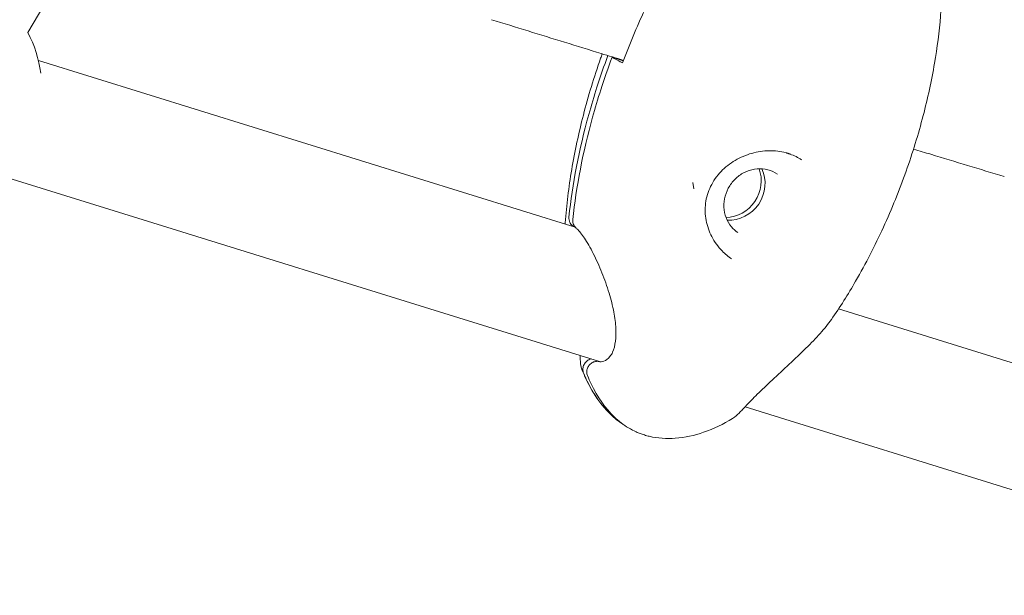
# Model space of a CAD drawing. Units: millimetres. Extents: x -8534 to 26090, y -7784 to 8770.
# Drawn here: x -1384 to -1238, y -4100 to -4015 of the extents above; entities that cross this region are included whole.
import ezdxf

# ---------------------------------------------------------------- set-up
doc = ezdxf.new("R2010")
doc.units = ezdxf.units.MM
doc.layers.add('BEM-SI-MIN', color=7, linetype='Continuous')
doc.layers.add('Shout.06', color=253, linetype='Continuous')
doc.styles.get("Standard").update_dxf_attribs({"font": 'arial.ttf'})
doc.dimstyles.new('Europa 1-100', dxfattribs={"dimscale": 50, "dimtxt": 3.5, "dimasz": 4, "dimexe": 2, "dimexo": 3, "dimgap": 2, "dimtad": 0, "dimlfac": 0.001, "dimzin": 0, "dimtxsty": 'Standard', "dimcen": 0, "dimadec": 0, "dimazin": 0, "dimtfac": 1, "dimtofl": 0, "dimtmove": 0, "dimatfit": 3, "dimfxl": 2, "dimfxlon": 1, "dimtolj": 1, "dimtzin": 0, "dimlwd": -1, "dimlwe": -1, "dimarcsym": 0})

# ---------------------------------------------------------------- blocks, each defined once
blk = doc.blocks.new('*D50')
at = {"layer": 'BEM-SI-MIN', "color": 0, "transparency": 16777216}
for p, q in [((-8321.93, 8767.81), (-8518.72, 8767.81)), ((-8418.72, 8567.81), (-8418.72, 1712.17)), ((-8418.72, -6116.54), (-8418.72, 739.11)), ((-8321.71, -6316.54), (-8518.72, -6316.54))]:
    blk.add_line(p, q, dxfattribs=at)
for points in [[(-8452.06, 8567.81), (-8385.39, 8567.81), (-8418.72, 8767.81)], [(-8452.06, -6116.54), (-8385.39, -6116.54), (-8418.72, -6316.54)]]:
    blk.add_solid(points, dxfattribs=at)
at = {"layer": 'Defpoints', "color": 0, "transparency": 16777216}
for p in [(264.43, 8767.81, 1590.56), (-8418.72, -6316.54), (583.37, -6316.54, 1590.56)]:
    blk.add_point(p, dxfattribs=at)
at = {"layer": 'BEM-SI-MIN', "color": 0, "transparency": 16777216, "insert": (-8418.72, 1225.64), "char_height": 175, "attachment_point": 5, "rotation": 90}
blk.add_mtext('\\A1;15,08m', dxfattribs=at)
blk = doc.blocks.new('*D51')
at = {"layer": 'BEM-SI-MIN', "color": 0, "transparency": 16777216}
for p, q in [((-7720.96, 7266.56), (-7920.7, 7266.57)), ((-7820.7, 7066.56), (-7820.89, 1712.86)), ((-7821.11, -4613.9), (-7820.92, 739.8)), ((-7721.38, -4813.91), (-7921.11, -4813.9))]:
    blk.add_line(p, q, dxfattribs=at)
for points in [[(-7854.04, 7066.57), (-7787.37, 7066.56), (-7820.7, 7266.56)], [(-7854.44, -4613.9), (-7787.77, -4613.9), (-7821.11, -4813.9)]]:
    blk.add_solid(points, dxfattribs=at)
at = {"layer": 'Defpoints', "color": 0, "transparency": 16777216}
for p in [(398.41, 7266.28, 429.56), (-7821.11, -4813.9), (398, -4814.19, 429.56)]:
    blk.add_point(p, dxfattribs=at)
at = {"layer": 'BEM-SI-MIN', "color": 0, "transparency": 16777216, "insert": (-7820.91, 1226.33), "char_height": 175, "attachment_point": 5, "rotation": 89.998}
blk.add_mtext('\\A1;12,08m', dxfattribs=at)
blk = doc.blocks.new('*D52')
at = {"layer": 'BEM-SI-MIN', "color": 0, "transparency": 16777216}
for p, q in [((9489.5, -7552.78), (9489.5, -7750.85)), ((-7213.14, -7554.3), (-7213.14, -7750.85)), ((-7013.14, -7650.85), (651.65, -7650.85)), ((9289.5, -7650.85), (1624.71, -7650.85))]:
    blk.add_line(p, q, dxfattribs=at)
for points in [[(-7013.14, -7617.51), (-7013.14, -7684.18), (-7213.14, -7650.85)], [(9289.5, -7617.51), (9289.5, -7684.18), (9489.5, -7650.85)]]:
    blk.add_solid(points, dxfattribs=at)
at = {"layer": 'Defpoints', "color": 0, "transparency": 16777216}
for p in [(9489.5, 3595.44, 1590.56), (-7213.14, 700.18, 1590.56), (-7213.14, -7650.85)]:
    blk.add_point(p, dxfattribs=at)
at = {"layer": 'BEM-SI-MIN', "color": 0, "transparency": 16777216, "insert": (1138.18, -7650.85), "char_height": 175, "attachment_point": 5}
blk.add_mtext('\\A1;16,70m', dxfattribs=at)
blk = doc.blocks.new('*D53')
at = {"layer": 'BEM-SI-MIN', "color": 0, "transparency": 16777216}
for p, q in [((-5650.7, -6826.62), (-5650.7, -7026.31)), ((6645.8, -6826.53), (6645.8, -7026.31)), ((-5450.7, -6926.31), (11.02, -6926.31)), ((6445.8, -6926.31), (984.07, -6926.31))]:
    blk.add_line(p, q, dxfattribs=at)
for points in [[(-5450.7, -6892.98), (-5450.7, -6959.65), (-5650.7, -6926.31)], [(6445.8, -6892.98), (6445.8, -6959.65), (6645.8, -6926.31)]]:
    blk.add_solid(points, dxfattribs=at)
at = {"layer": 'Defpoints', "color": 0, "transparency": 16777216}
for p in [(6645.8, 2181.77, 429.56), (-5650.7, 747.57, 429.56), (-5650.7, -6926.31)]:
    blk.add_point(p, dxfattribs=at)
at = {"layer": 'BEM-SI-MIN', "color": 0, "transparency": 16777216, "insert": (497.55, -6926.31), "char_height": 175, "attachment_point": 5}
blk.add_mtext('\\A1;12,30m', dxfattribs=at)

msp = doc.modelspace()

# ---------------------------------------------------------------- linework, layer by layer
at = {"layer": 'Shout.06', "color": 7, "linetype": 'Continuous', "lineweight": 0}
for p, q in [((-1336.83, -3939.513, 429.565), (-1382.938, -4016.83, 429.565)), ((-1301.653, -4045.723, 429.565), (-1381.351, -4020.965, 429.565)), ((-1294.499, -4021.008, 429.565), (-1296.165, -4020.491, 429.565)), ((-1298.014, -4065.702, 429.565), (-1386.691, -4038.155, 429.565)), ((-1284.05, -4040.044, 429.565), (-1284.162, -4039.078, 429.565)), ((-1126.797, -4100.041, 429.565), (-1262.543, -4057.872, 429.565)), ((-1142.362, -4114.054, 429.565), (-1276.429, -4072.407, 429.565))]:
    msp.add_line(p, q, dxfattribs=at)
at = {"layer": 'Shout.06', "color": 7, "linetype": 'Continuous', "lineweight": 0, "extrusion": (2.19663e-16, 0, -1)}
for centre, radius, start, end in [((1398.354, -4025.107, -429.565), 17.5, 151.75947, 172.69131), ((1269.816, -4032.76, -429.565), 2, 284.97665, 285.21315), ((1269.068, -4032.993, -429.565), 2, 289.35667, 289.54376)]:
    msp.add_arc(centre, radius, start, end, dxfattribs=at)
at = {"layer": 'Shout.06', "color": 7, "linetype": 'Continuous', "lineweight": 0, "extrusion": (2.37982e-16, -5.03919e-18, -1)}
msp.add_ellipse((-1279.054, -4039.141, 429.565), major_axis=(-2.942, -4.348), ratio=0.9382335, start_param=-2.5543587, end_param=-0.587234, dxfattribs=at)
at = {"layer": 'Shout.06', "color": 7, "linetype": 'Continuous', "lineweight": 0, "extrusion": (2.1704e-16, 4.88336e-18, -1)}
msp.add_ellipse((-1278.481, -4039.529, 429.565), major_axis=(-2.942, -4.348), ratio=0.9382335, start_param=-2.6367091, end_param=-0.5048836, dxfattribs=at)
at = {"layer": 'Shout.06', "color": 7, "linetype": 'Continuous', "lineweight": 0}
for points, knots in [([(-1248.44, -3996.86, 429.565), (-1248.521, -3996.529, 429.565), (-1248.605, -3996.203, 429.565), (-1248.693, -3995.882, 429.565), (-1249.126, -3994.314, 429.565), (-1249.653, -3992.873, 429.565), (-1250.268, -3991.577, 429.565), (-1250.884, -3990.281, 429.565), (-1251.588, -3989.13, 429.565), (-1252.374, -3988.135, 429.565), (-1253.159, -3987.141, 429.565), (-1254.025, -3986.304, 429.565), (-1254.962, -3985.633, 429.565), (-1255.43, -3985.298, 429.565), (-1255.917, -3985.004, 429.565), (-1256.419, -3984.753, 429.565), (-1256.922, -3984.502, 429.565), (-1257.441, -3984.293, 429.565), (-1257.975, -3984.127, 429.565), (-1258.51, -3983.961, 429.565), (-1259.059, -3983.838, 429.565), (-1259.621, -3983.758, 429.565), (-1259.902, -3983.719, 429.565), (-1260.187, -3983.69, 429.565), (-1260.475, -3983.672, 429.565), (-1260.618, -3983.663, 429.565), (-1260.763, -3983.656, 429.565), (-1260.908, -3983.653, 429.565), (-1261.054, -3983.649, 429.565), (-1261.2, -3983.648, 429.565), (-1261.347, -3983.65, 429.565), (-1262.522, -3983.664, 429.565), (-1263.745, -3983.853, 429.565), (-1265.001, -3984.213, 429.565), (-1266.257, -3984.573, 429.565), (-1267.547, -3985.105, 429.565), (-1268.856, -3985.803, 429.565), (-1271.475, -3987.199, 429.565), (-1274.17, -3989.263, 429.565), (-1276.823, -3991.902, 429.565), (-1279.476, -3994.541, 429.565), (-1282.087, -3997.757, 429.565), (-1284.539, -4001.405, 429.565), (-1286.991, -4005.053, 429.565), (-1289.285, -4009.134, 429.565), (-1291.319, -4013.467, 429.565), (-1292.515, -4016.017, 429.565), (-1293.622, -4018.654, 429.565), (-1294.623, -4021.337, 429.565)], [-106.1496565, -106.1496565, -106.1496565, -106.1496565, -104.6415671, -104.6415671, -104.6415671, -97.2640764, -97.2640764, -97.2640764, -89.8865856, -89.8865856, -89.8865856, -82.5090949, -82.5090949, -82.5090949, -78.8203495, -78.8203495, -78.8203495, -75.1316041, -75.1316041, -75.1316041, -71.4428588, -71.4428588, -71.4428588, -69.5984861, -69.5984861, -69.5984861, -68.6762997, -68.6762997, -68.6762997, -67.7541134, -67.7541134, -67.7541134, -60.3766226, -60.3766226, -60.3766226, -52.9991319, -52.9991319, -52.9991319, -38.2441504, -38.2441504, -38.2441504, -23.4891689, -23.4891689, -23.4891689, -8.7341874, -8.7341874, -8.7341874, -0.0500166, -0.0500166, -0.0500166, -0.0500166]), ([(-1248.44, -3996.86, 429.565), (-1248.006, -3998.649, 429.565), (-1247.698, -4000.472, 429.565), (-1247.275, -4004.216, 429.565), (-1247.168, -4006.146, 429.565), (-1247.13, -4010.175, 429.565), (-1247.217, -4012.279, 429.565), (-1247.586, -4016.723, 429.565), (-1247.891, -4019.064, 429.565), (-1248.737, -4024.001, 429.565), (-1249.303, -4026.598, 429.565), (-1250.697, -4031.949, 429.565), (-1251.546, -4034.703, 429.565), (-1253.506, -4040.238, 429.565), (-1254.631, -4043.02, 429.565), (-1257.125, -4048.474, 429.565), (-1258.497, -4051.152, 429.565), (-1261.126, -4055.695, 429.565), (-1262.326, -4057.599, 429.565), (-1263.606, -4059.446, 429.565)], [0, 0, 0, 0, 5.5239488, 5.5239488, 11.3053428, 11.3053428, 17.6297595, 17.6297595, 24.7407717, 24.7407717, 32.7529736, 32.7529736, 41.4387344, 41.4387344, 50.4719226, 50.4719226, 59.5230061, 59.5230061, 66.2967636, 66.2967636, 66.2967636, 66.2967636]), ([(-1303.129, -4045.078, 429.565), (-1302.931, -4042.435, 429.565), (-1302.601, -4039.799, 429.565), (-1301.701, -4034.464, 429.565), (-1301.12, -4031.76, 429.565), (-1299.697, -4026.241, 429.565), (-1298.839, -4023.424, 429.565), (-1297.787, -4020.427, 429.565), (-1297.708, -4020.205, 429.565), (-1297.629, -4019.984, 429.565)], [0, 0, 0, 0, 7.9565988, 7.9565988, 16.2417725, 16.2417725, 25.0673217, 25.0673217, 25.7740398, 25.7740398, 25.7740398, 25.7740398]), ([(-1296.79, -4020.242, 429.565), (-1297.365, -4021.787, 429.565), (-1297.907, -4023.351, 429.565), (-1298.413, -4024.928, 429.565), (-1298.85, -4026.29, 429.565), (-1299.258, -4027.658, 429.565), (-1299.635, -4029.019, 429.565), (-1301.07, -4034.205, 429.565), (-1302.058, -4039.338, 429.565), (-1302.572, -4044.22, 429.565)], [-35.4812371, -35.4812371, -35.4812371, -35.4812371, -32.1425794, -32.1425794, -32.1425794, -29.2587914, -29.2587914, -29.2587914, -18.2759852, -18.2759852, -18.2759852, -18.2759852]), ([(-1296.165, -4020.491, 429.565), (-1296.76, -4022.081, 429.565), (-1297.319, -4023.691, 429.565), (-1297.84, -4025.316, 429.565), (-1298.277, -4026.678, 429.565), (-1298.685, -4028.046, 429.565), (-1299.062, -4029.407, 429.565), (-1300.497, -4034.593, 429.565), (-1301.485, -4039.726, 429.565), (-1301.999, -4044.607, 429.565)], [-35.5812316, -35.5812316, -35.5812316, -35.5812316, -32.1425794, -32.1425794, -32.1425794, -29.2587914, -29.2587914, -29.2587914, -18.2759852, -18.2759852, -18.2759852, -18.2759852]), ([(-1270.341, -4034.69, 429.565), (-1271.138, -4034.473, 429.565), (-1271.999, -4034.368, 429.565), (-1273.717, -4034.397, 429.565), (-1274.593, -4034.528, 429.565), (-1276.283, -4035.006, 429.565), (-1277.114, -4035.36, 429.565), (-1278.653, -4036.263, 429.565), (-1279.374, -4036.827, 429.565), (-1280.612, -4038.119, 429.565), (-1281.142, -4038.864, 429.565), (-1281.916, -4040.449, 429.565), (-1282.175, -4041.306, 429.565), (-1282.392, -4043.013, 429.565), (-1282.362, -4043.881, 429.565), (-1282.046, -4045.553, 429.565), (-1281.757, -4046.374, 429.565), (-1280.956, -4047.91, 429.565), (-1280.429, -4048.636, 429.565), (-1279.391, -4049.702, 429.565), (-1278.918, -4050.099, 429.565), (-1278.416, -4050.439, 429.565)], [0, 0, 0, 0, 2.6529798, 2.6529798, 5.2766764, 5.2766764, 7.9308387, 7.9308387, 10.6450132, 10.6450132, 13.3839125, 13.3839125, 16.0659187, 16.0659187, 18.6592285, 18.6592285, 21.2553305, 21.2553305, 23.9371125, 23.9371125, 25.8163633, 25.8163633, 25.8163633, 25.8163633]), ([(-1270.333, -4034.692, 429.565), (-1270.292, -4034.703, 429.565), (-1270.252, -4034.714, 429.565), (-1270.172, -4034.737, 429.565), (-1270.132, -4034.749, 429.565), (-1270.052, -4034.773, 429.565), (-1270.013, -4034.785, 429.565), (-1269.933, -4034.811, 429.565), (-1269.894, -4034.824, 429.565), (-1269.815, -4034.85, 429.565), (-1269.776, -4034.864, 429.565), (-1269.737, -4034.878, 429.565)], [0.251392466, 0.251392466, 0.251392466, 0.251392466, 0.266502273, 0.266502273, 0.28161208, 0.28161208, 0.296721887, 0.296721887, 0.311831694, 0.311831694, 0.326941502, 0.326941502, 0.326941502, 0.326941502]), ([(-1271.599, -4037.846, 429.565), (-1272.034, -4037.552, 429.565), (-1272.52, -4037.333, 429.565), (-1273.545, -4037.068, 429.565), (-1274.083, -4037.022, 429.565), (-1275.156, -4037.107, 429.565), (-1275.691, -4037.239, 429.565), (-1276.702, -4037.665, 429.565), (-1277.179, -4037.959, 429.565), (-1278.027, -4038.681, 429.565), (-1278.397, -4039.108, 429.565), (-1278.997, -4040.051, 429.565), (-1279.225, -4040.567, 429.565), (-1279.516, -4041.637, 429.565), (-1279.578, -4042.191, 429.565), (-1279.532, -4043.28, 429.565), (-1279.423, -4043.815, 429.565), (-1279.044, -4044.815, 429.565), (-1278.773, -4045.278, 429.565), (-1278.159, -4046.012, 429.565), (-1277.838, -4046.303, 429.565), (-1277.483, -4046.543, 429.565)], [5.7176115, 5.7176115, 5.7176115, 5.7176115, 6.039747, 6.039747, 6.3613366, 6.3613366, 6.6817034, 6.6817034, 7.0009006, 7.0009006, 7.3193767, 7.3193767, 7.6376486, 7.6376486, 7.9562237, 7.9562237, 8.2756157, 8.2756157, 8.5962269, 8.5962269, 8.8592041, 8.8592041, 8.8592041, 8.8592041]), ([(-1302.572, -4044.22, 429.565), (-1302.587, -4044.357, 429.565), (-1302.583, -4044.496, 429.565), (-1302.537, -4044.765, 429.565), (-1302.495, -4044.895, 429.565), (-1302.353, -4045.19, 429.565), (-1302.236, -4045.343, 429.565), (-1301.963, -4045.579, 429.565), (-1301.815, -4045.665, 429.565), (-1301.653, -4045.722, 429.565)], [-2.0534863, -2.0534863, -2.0534863, -2.0534863, -1.6313917, -1.6313917, -1.2069245, -1.2069245, -0.6009052, -0.6009052, -0.0556453, -0.0556453, -0.0556453, -0.0556453]), ([(-1301.999, -4044.607, 429.565), (-1302.014, -4044.745, 429.565), (-1302.009, -4044.883, 429.565), (-1301.964, -4045.153, 429.565), (-1301.922, -4045.283, 429.565), (-1301.78, -4045.578, 429.565), (-1301.663, -4045.731, 429.565), (-1301.515, -4045.859, 429.565), (-1301.51, -4045.863, 429.565), (-1301.505, -4045.867, 429.565)], [-2.0534085, -2.0534085, -2.0534085, -2.0534085, -1.6313917, -1.6313917, -1.2069245, -1.2069245, -0.6009052, -0.6009052, -0.5807344, -0.5807344, -0.5807344, -0.5807344]), ([(-1298.01, -4065.703, 429.565), (-1297.931, -4065.725, 429.565), (-1297.689, -4065.737, 429.565), (-1297.085, -4065.503, 429.565), (-1296.768, -4065.296, 429.565), (-1296.341, -4064.76, 429.565), (-1296.205, -4064.539, 429.565), (-1295.889, -4063.84, 429.565), (-1295.74, -4063.274, 429.565), (-1295.595, -4062.073, 429.565), (-1295.58, -4061.441, 429.565), (-1295.65, -4060.002, 429.565), (-1295.755, -4059.173, 429.565), (-1296.085, -4057.407, 429.565), (-1296.325, -4056.455, 429.565), (-1296.915, -4054.499, 429.565), (-1297.277, -4053.483, 429.565), (-1298.072, -4051.505, 429.565), (-1298.513, -4050.529, 429.565), (-1299.393, -4048.793, 429.565), (-1299.842, -4048.007, 429.565), (-1300.653, -4046.789, 429.565), (-1301.037, -4046.312, 429.565), (-1301.395, -4045.964, 429.565), (-1301.453, -4045.911, 429.565), (-1301.505, -4045.867, 429.565)], [0, 0, 0, 0, 3.1308744, 3.1308744, 5.9926935, 5.9926935, 7.4471456, 7.4471456, 9.8381532, 9.8381532, 12.005812, 12.005812, 14.6157314, 14.6157314, 17.5460731, 17.5460731, 20.7472808, 20.7472808, 24.0539941, 24.0539941, 27.2096926, 27.2096926, 30.0427748, 30.0427748, 30.6345603, 30.6345603, 30.6345603, 30.6345603]), ([(-1263.605, -4059.445, 429.565), (-1264.061, -4060.103, 429.565), (-1264.626, -4060.796, 429.565), (-1265.905, -4062.221, 429.565), (-1266.626, -4062.961, 429.565), (-1268.175, -4064.486, 429.565), (-1269.015, -4065.283, 429.565), (-1270.703, -4066.865, 429.565), (-1271.564, -4067.664, 429.565), (-1273.165, -4069.164, 429.565), (-1273.926, -4069.884, 429.565), (-1275.21, -4071.139, 429.565), (-1275.759, -4071.699, 429.565), (-1276.632, -4072.62, 429.565), (-1276.978, -4073, 429.565), (-1277.606, -4073.636, 429.565), (-1277.893, -4073.913, 429.565), (-1278.287, -4074.148, 429.565)], [0, 0, 0, 0, 3.4791163, 3.4791163, 6.9610659, 6.9610659, 10.5191895, 10.5191895, 13.9785401, 13.9785401, 17.1551473, 17.1551473, 19.9682623, 19.9682623, 22.5501917, 22.5501917, 25.0033733, 25.0033733, 25.0033733, 25.0033733]), ([(-1300.592, -4067.033, 429.565), (-1300.787, -4066.56, 429.565), (-1300.848, -4066.089, 429.565), (-1300.894, -4065.355, 429.565), (-1300.9, -4065.087, 429.565), (-1300.902, -4064.804, 429.565)], [0, 0, 0, 0, 2.4879955, 2.4879955, 3.8417619, 3.8417619, 3.8417619, 3.8417619]), ([(-1299.296, -4065.303, 429.565), (-1299.408, -4065.33, 429.565), (-1299.517, -4065.37, 429.565), (-1299.796, -4065.51, 429.565), (-1299.954, -4065.63, 429.565), (-1300.219, -4065.922, 429.565), (-1300.324, -4066.09, 429.565), (-1300.466, -4066.454, 429.565), (-1300.502, -4066.645, 429.565), (-1300.502, -4067.025, 429.565), (-1300.466, -4067.211, 429.565), (-1300.395, -4067.383, 429.565)], [-2.7072149, -2.7072149, -2.7072149, -2.7072149, -2.3505368, -2.3505368, -1.7559888, -1.7559888, -1.1666937, -1.1666937, -0.5822415, -0.5822415, 0, 0, 0, 0]), ([(-1298.01, -4065.703, 429.565), (-1298.166, -4065.659, 429.565), (-1298.33, -4065.643, 429.565), (-1298.685, -4065.67, 429.565), (-1298.873, -4065.723, 429.565), (-1299.223, -4065.897, 429.565), (-1299.381, -4066.018, 429.565), (-1299.646, -4066.309, 429.565), (-1299.751, -4066.478, 429.565), (-1299.893, -4066.841, 429.565), (-1299.929, -4067.032, 429.565), (-1299.929, -4067.413, 429.565), (-1299.893, -4067.599, 429.565), (-1299.822, -4067.771, 429.565)], [-3.4628401, -3.4628401, -3.4628401, -3.4628401, -2.9471635, -2.9471635, -2.3505368, -2.3505368, -1.7559888, -1.7559888, -1.1666937, -1.1666937, -0.5822415, -0.5822415, 0, 0, 0, 0]), ([(-1298.134, -4071.522, 429.565), (-1298.88, -4070.49, 429.565), (-1299.52, -4069.374, 429.565), (-1300.251, -4067.833, 429.565), (-1300.427, -4067.434, 429.565), (-1300.592, -4067.031, 429.565)], [0, 0, 0, 0, 3.8261042, 3.8261042, 5.1413171, 5.1413171, 5.1413171, 5.1413171]), ([(-1300.395, -4067.383, 429.565), (-1300.224, -4067.8, 429.565), (-1300.044, -4068.204, 429.565), (-1299.856, -4068.596, 429.565), (-1298.906, -4070.578, 429.565), (-1297.751, -4072.23, 429.565), (-1296.421, -4073.508, 429.565), (-1295.821, -4074.086, 429.565), (-1295.185, -4074.587, 429.565), (-1294.516, -4075.01, 429.565)], [-195.5834123, -195.5834123, -195.5834123, -195.5834123, -194.3715313, -194.3715313, -194.3715313, -188.2328579, -188.2328579, -188.2328579, -185.4612157, -185.4612157, -185.4612157, -185.4612157]), ([(-1299.822, -4067.771, 429.565), (-1299.65, -4068.188, 429.565), (-1299.471, -4068.592, 429.565), (-1299.283, -4068.983, 429.565), (-1298.333, -4070.966, 429.565), (-1297.178, -4072.617, 429.565), (-1295.848, -4073.896, 429.565), (-1295.183, -4074.536, 429.565), (-1294.474, -4075.082, 429.565), (-1293.726, -4075.532, 429.565), (-1293.352, -4075.757, 429.565), (-1292.969, -4075.958, 429.565), (-1292.576, -4076.134, 429.565), (-1292.379, -4076.223, 429.565), (-1292.181, -4076.305, 429.565), (-1291.98, -4076.381, 429.565), (-1291.779, -4076.457, 429.565), (-1291.575, -4076.527, 429.565), (-1291.37, -4076.591, 429.565)], [-195.5834123, -195.5834123, -195.5834123, -195.5834123, -194.3715313, -194.3715313, -194.3715313, -188.2328579, -188.2328579, -188.2328579, -185.1635212, -185.1635212, -185.1635212, -183.6288529, -183.6288529, -183.6288529, -182.8615187, -182.8615187, -182.8615187, -182.0941845, -182.0941845, -182.0941845, -182.0941845]), ([(-1278.286, -4074.148, 429.565), (-1279.644, -4074.957, 429.565), (-1281.08, -4075.66, 429.565), (-1283.928, -4076.655, 429.565), (-1285.351, -4076.982, 429.565), (-1288.065, -4077.176, 429.565), (-1289.381, -4077.084, 429.565), (-1290.636, -4076.79, 429.565)], [0, 0, 0, 0, 4.7450009, 4.7450009, 9.052114, 9.052114, 12.9189373, 12.9189373, 12.9189373, 12.9189373])]:
    msp.add_open_spline(points, degree=3, knots=knots, dxfattribs=at)
for points in [[(-1314.073, -4014.916, 429.565), (-1312.263, -4015.474, 429.565), (-1310.453, -4016.033, 429.565), (-1308.643, -4016.591, 429.565)], [(-1303.212, -4018.265, 429.565), (-1305.023, -4017.707, 429.565), (-1306.833, -4017.149, 429.565), (-1308.643, -4016.591, 429.565)], [(-1303.212, -4018.265, 429.565), (-1301.402, -4018.822, 429.565), (-1299.591, -4019.38, 429.565), (-1297.78, -4019.937, 429.565)], [(-1294.479, -4020.953, 429.565), (-1295.579, -4020.615, 429.565), (-1296.68, -4020.276, 429.565), (-1297.78, -4019.937, 429.565)], [(-1294.623, -4021.337, 429.565), (-1295.065, -4021.104, 429.565), (-1295.616, -4020.806, 429.565), (-1296.165, -4020.491, 429.565)], [(-1268.044, -4035.724, 429.565), (-1268.551, -4035.38, 429.565), (-1269.121, -4035.094, 429.565), (-1269.73, -4034.88, 429.565)], [(-1248.829, -4034.91, 429.565), (-1249.687, -4034.65, 429.565), (-1250.546, -4034.389, 429.565), (-1251.404, -4034.128, 429.565)], [(-1248.829, -4034.91, 429.565), (-1247.013, -4035.461, 429.565), (-1245.197, -4036.012, 429.565), (-1243.38, -4036.562, 429.565)], [(-1268.044, -4035.724, 429.565), (-1268.044, -4035.724, 429.565), (-1268.044, -4035.724, 429.565), (-1268.044, -4035.724, 429.565)], [(-1237.929, -4038.211, 429.565), (-1239.746, -4037.662, 429.565), (-1241.564, -4037.112, 429.565), (-1243.38, -4036.562, 429.565)], [(-1303.14, -4045.261, 429.565), (-1303.137, -4045.199, 429.565), (-1303.133, -4045.137, 429.565), (-1303.129, -4045.076, 429.565)], [(-1291.37, -4076.591, 429.565), (-1291.128, -4076.666, 429.565), (-1290.884, -4076.732, 429.565), (-1290.636, -4076.79, 429.565)]]:
    msp.add_open_spline(points, degree=3, dxfattribs=at)

# ---------------------------------------------------------------- dimensions: what is measured, and where the dimension line sits
at = {"layer": 'BEM-SI-MIN', "color": 7}
dim = msp.add_linear_dim(base=(-8418.724, -6316.535), p1=(264.426, 8767.811, 1590.559), p2=(583.366, -6316.535, 1590.559), angle=90, dimstyle='Europa 1-100', override={"dimpost": 'm'}, dxfattribs=at)
dim.commit()
dim.dimension.update_dxf_attribs({"geometry": '*D50', "text_midpoint": (-8418.724, 1225.638)})
dim = msp.add_aligned_dim(p1=(398.414, 7266.281, 429.565), p2=(397.997, -4814.187, 429.565), distance=-8219.111, dimstyle='Europa 1-100', override={"dimpost": 'm'}, dxfattribs=at)
dim.commit()
dim.dimension.update_dxf_attribs({"geometry": '*D51', "text_midpoint": (-7820.905, 1226.33)})
for base, p1, p2, picture, middle in [((-7213.141, -7650.848), (9489.501, 3595.44, 1590.559), (-7213.141, 700.184, 1590.559), '*D52', (1138.18, -7650.848)), ((-5650.703, -6926.312), (6645.797, 2181.769, 429.565), (-5650.703, 747.571, 429.565), '*D53', (497.547, -6926.312))]:
    dim = msp.add_linear_dim(base=base, p1=p1, p2=p2, dimstyle='Europa 1-100', override={"dimpost": 'm'}, dxfattribs=at)
    dim.commit()
    dim.dimension.update_dxf_attribs({"geometry": picture, "text_midpoint": middle})

doc.saveas('drawing.dxf')
